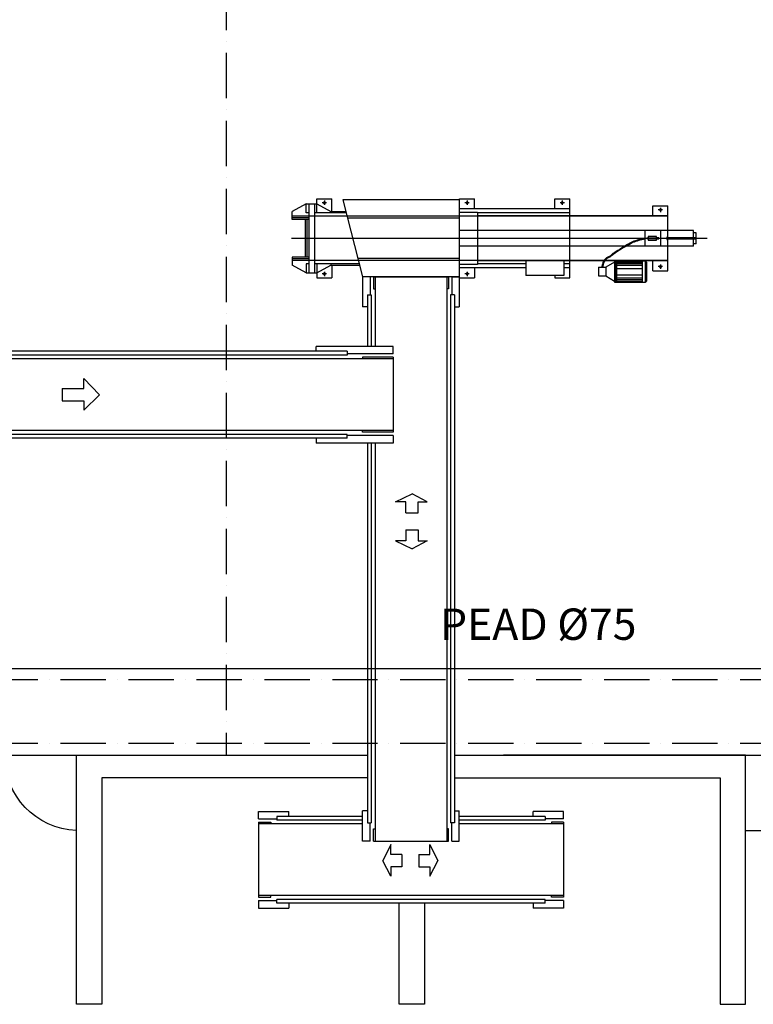
# Model space of a CAD drawing. Units: millimetres. Extents: x -476044 to -307844, y -393428 to -274628.
# Drawn here: x -377984 to -368269, y -344034 to -330996 of the extents above; entities that cross this region are included whole.
import ezdxf

# ---------------------------------------------------------------- set-up
doc = ezdxf.new("R2010")
doc.units = ezdxf.units.MM
doc.linetypes.add('ACAD_ISO10W100', pattern=[18, 12, -3, 0, -3])
doc.layers.add('AGUA', color=5, linetype='Continuous')
doc.layers.add('planta', color=8, linetype='Continuous')
doc.styles.get("Standard").update_dxf_attribs({"font": 'ARIAL.TTF'})

# ---------------------------------------------------------------- blocks, each defined once
blk = doc.blocks.new('A$C3D553D84')
at = {"layer": 'planta'}
for p, q in [((1.821, 0.056), (1.821, 1.106)), ((2.021, 1.106), (1.821, 1.106)), ((2.021, 0.972), (2.021, 1.106)), ((3.081, 0.972), (3.081, 1.106)), ((3.281, 1.106), (3.081, 1.106)), ((3.281, 0.056), (3.281, 1.106)), ((3.281, 1.09), (4.828, 1.09)), ((4.828, 1.09), (4.567, 0.073)), ((4.971, 0.938), (4.971, 1.106)), ((5.171, 1.106), (4.971, 1.106)), ((5.171, 0.918), (5.171, 1.106)), ((0.521, 0.151), (0.521, 1.011)), ((0.721, 1.011), (0.521, 1.011)), ((0.721, 0.881), (0.721, 1.011)), ((1.821, 0.972), (3.281, 0.972)), ((1.821, 0.918), (3.044, 0.918)), ((4.784, 0.918), (5.203, 0.918)), ((4.985, 0.938), (4.789, 0.938)), ((5.171, 1.039), (4.985, 0.938)), ((4.985, 0.918), (4.985, 0.938)), ((5.31, 1.039), (5.171, 1.039)), ((5.203, 1.039), (5.203, 0.124)), ((5.278, 1.039), (5.278, 0.124)), ((5.278, 0.918), (5.31, 0.918)), ((5.31, 1.039), (5.497, 0.938)), ((5.31, 0.918), (5.31, 1.039)), ((5.497, 0.831), (5.497, 0.938)), ((0.521, 0.881), (3.044, 0.881)), ((0.521, 0.874), (5.497, 0.874)), ((3.281, 0.847), (4.766, 0.847)), ((5.278, 0.851), (5.497, 0.851)), ((5.278, 0.831), (5.497, 0.831)), ((5.302, 0.831), (5.302, 0.331)), ((5.326, 0.831), (5.326, 0.331)), ((0.148, 0.655), (0.184, 0.655)), ((0.148, 0.507), (0.148, 0.655)), ((0.184, 0.479), (0.184, 0.683)), ((0.184, 0.683), (0.521, 0.683)), ((0.521, 0.683), (3.281, 0.683)), ((0.621, 0.683), (0.621, 0.479)), ((0.621, 0.683), (0.825, 0.683)), ((0.825, 0.683), (0.825, 0.479)), ((0.148, 0.507), (0.184, 0.507)), ((0.184, 0.479), (0.521, 0.479)), ((0.521, 0.479), (3.281, 0.479)), ((0.621, 0.479), (0.825, 0.479)), ((0.521, 0.288), (5.497, 0.288)), ((0.521, 0.281), (3.044, 0.281)), ((0.721, 0.151), (0.721, 0.281)), ((0.821, 0.281), (0.806, 0.265)), ((0.806, 0.265), (0.806, 0.016)), ((0.864, 0.281), (0.821, 0.281)), ((0.821, 0.281), (0.821, 0)), ((1.201, 0.281), (0.864, 0.281)), ((0.864, 0.281), (0.864, 0)), ((1.201, 0.267), (0.864, 0.267)), ((1.23, 0.281), (1.201, 0.281)), ((1.201, 0.281), (1.201, 0)), ((1.216, 0.281), (1.216, 0)), ((1.23, 0.281), (1.23, 0)), ((1.23, 0.267), (1.342, 0.197)), ((1.9, 0.281), (1.9, 0.091)), ((2.403, 0.281), (2.403, 0.091)), ((3.281, 0.315), (4.629, 0.315)), ((5.278, 0.331), (5.497, 0.331)), ((5.278, 0.311), (5.497, 0.311)), ((5.497, 0.331), (5.497, 0.224)), ((0.721, 0.151), (0.521, 0.151)), ((1.201, 0.246), (0.864, 0.246)), ((1.201, 0.225), (0.864, 0.225)), ((1.201, 0.183), (0.864, 0.183)), ((1.441, 0.197), (1.342, 0.197)), ((1.342, 0.197), (1.342, 0.084)), ((1.441, 0.197), (1.441, 0.084)), ((1.821, 0.244), (1.9, 0.244)), ((1.821, 0.191), (1.9, 0.191)), ((2.403, 0.244), (3.044, 0.244)), ((2.403, 0.191), (3.281, 0.191)), ((3.081, 0.191), (3.081, 0.056)), ((4.985, 0.224), (4.606, 0.224)), ((4.611, 0.244), (5.203, 0.244)), ((4.784, 0.244), (5.203, 0.244)), ((4.971, 0.224), (4.971, 0.056)), ((4.985, 0.244), (4.985, 0.224)), ((5.171, 0.124), (4.985, 0.224)), ((5.171, 0.244), (5.171, 0.056)), ((5.278, 0.244), (5.31, 0.244)), ((5.31, 0.244), (5.31, 0.124)), ((5.31, 0.124), (5.497, 0.224)), ((0.821, 0), (0.806, 0.016)), ((0.864, 0), (0.821, 0)), ((1.201, 0.098), (0.864, 0.098)), ((1.201, 0.056), (0.864, 0.056)), ((1.201, 0.035), (0.864, 0.035)), ((1.201, 0.014), (0.864, 0.014)), ((1.201, 0), (0.864, 0)), ((1.23, 0), (1.201, 0)), ((1.342, 0.084), (1.23, 0.014)), ((1.441, 0.084), (1.342, 0.084)), ((2.021, 0.056), (1.821, 0.056)), ((1.9, 0.091), (2.403, 0.091)), ((2.021, 0.091), (2.021, 0.056)), ((3.281, 0.056), (3.081, 0.056)), ((3.281, 0.073), (4.567, 0.073)), ((5.171, 0.056), (4.971, 0.056)), ((5.31, 0.124), (5.171, 0.124))]:
    blk.add_line(p, q, dxfattribs=at)
at = {"layer": 'planta', "ltscale": 20}
for p, q in [((1.892, 1.052), (1.95, 1.052)), ((1.921, 1.08), (1.921, 1.023)), ((3.152, 1.052), (3.21, 1.052)), ((3.181, 1.08), (3.181, 1.023)), ((5.042, 1.052), (5.1, 1.052)), ((5.071, 1.08), (5.071, 1.023)), ((0.592, 0.957), (0.65, 0.957)), ((0.621, 0.985), (0.621, 0.928)), ((0.592, 0.206), (0.65, 0.206)), ((0.621, 0.234), (0.621, 0.177)), ((3.181, 0.139), (3.181, 0.082)), ((5.071, 0.139), (5.071, 0.082)), ((3.152, 0.111), (3.21, 0.111)), ((5.042, 0.111), (5.1, 0.111))]:
    blk.add_line(p, q, dxfattribs=at)
at = {"layer": 'planta', "ltscale": 5}
blk.add_line((0, 0.581), (5.505, 0.581), dxfattribs=at)
at = {"layer": 'planta'}
for points in [[(3.281, 0.929), (3.044, 0.929), (3.044, 0.233), (3.281, 0.233)], [(0.521, 0.574), (0.148, 0.574), (0.148, 0.589), (0.521, 0.589)], [(0.537, 0.566), (0.521, 0.566), (0.521, 0.596), (0.537, 0.596)], [(0.672, 0.574), (0.641, 0.574), (0.641, 0.589), (0.672, 0.589)], [(0.672, 0.604), (0.785, 0.604), (0.785, 0.589), (0.672, 0.589)], [(0.672, 0.574), (0.785, 0.574), (0.785, 0.558), (0.672, 0.558)], [(0.75, 0.574), (0.801, 0.574), (0.801, 0.589), (0.75, 0.589)]]:
    blk.add_lwpolyline(points, close=True, dxfattribs=at)
for points in [[(0.825, 0.581, -0.0413), (0.991, 0.534, -0.02359), (1.25, 0.378, -0.016156), (1.287, 0.346, -0.036552), (1.309, 0.338, -0.084261), (1.344, 0.314, -0.065737), (1.378, 0.272, -0.109927), (1.388, 0.241, -0.055375), (1.397, 0.198, -0.052817)], [(0.825, 0.57, -0.041356), (0.99, 0.524, -0.023495), (1.248, 0.368, -0.016203), (1.284, 0.336, -0.036552), (1.304, 0.328, -0.084261), (1.337, 0.306, -0.065737), (1.368, 0.266, -0.114327), (1.377, 0.239, -0.056941), (1.386, 0.197)]]:
    blk.add_lwpolyline(points, format="xyb", dxfattribs=at)
for centre in [(1.921, 1.052), (3.181, 1.052), (5.071, 1.052), (0.621, 0.957), (0.621, 0.206), (3.181, 0.111), (5.071, 0.111)]:
    blk.add_circle(centre, 0.0135, dxfattribs=at)

msp = doc.modelspace()

# ---------------------------------------------------------------- linework, layer by layer
at = {"layer": 'AGUA'}
msp.add_line((-437060, -339588, 217900), (-341394, -339588, 217900), dxfattribs=at)
at = {"layer": 'planta', "linetype": 'ACAD_ISO10W100', "ltscale": 50}
for p, q in [((-375251, -310734, 217900), (-375251, -340734, 217900)), ((-444051, -339734, 217900), (-349451, -339734, 217900)), ((-444051, -340574, 217900), (-349451, -340574, 217900))]:
    msp.add_line(p, q, dxfattribs=at)
at = {"layer": 'planta'}
for p, q in [((-373442, -334400, 217900), (-373442, -334800, 217900)), ((-373342, -334400, 217900), (-373442, -334400, 217900)), ((-373342, -334400, 217900), (-373342, -334640, 217900)), ((-373299, -334400, 217900), (-372305, -334400, 217900)), ((-373299, -334400, 217900), (-373299, -334560, 217900)), ((-373277, -334400, 217900), (-373277, -335322, 217900)), ((-372327, -334400, 217900), (-372327, -341872, 217900)), ((-372305, -334400, 217900), (-372305, -334560, 217900)), ((-372262, -334400, 217900), (-372162, -334400, 217900)), ((-372262, -334400, 217900), (-372262, -334640, 217900)), ((-372162, -334400, 217900), (-372162, -334800, 217900)), ((-373377, -334640, 217900), (-373327, -334640, 217900)), ((-373377, -334640, 217900), (-373377, -335322, 217900)), ((-373327, -334640, 217900), (-373327, -335322, 217900)), ((-373299, -334560, 217900), (-373277, -334560, 217900)), ((-372305, -334560, 217900), (-372327, -334560, 217900)), ((-372227, -334640, 217900), (-372277, -334640, 217900)), ((-372277, -334640, 217900), (-372277, -341632, 217900)), ((-372227, -334640, 217900), (-372227, -341632, 217900)), ((-373377, -334800, 217900), (-373442, -334800, 217900)), ((-372227, -334800, 217900), (-372162, -334800, 217900)), ((-374056, -335387, 217900), (-374056, -335322, 217900)), ((-373036, -335322, 217900), (-374056, -335322, 217900)), ((-373036, -335422, 217900), (-373036, -335322, 217900)), ((-373648, -335387, 217900), (-380724, -335387, 217900)), ((-373648, -335437, 217900), (-380724, -335437, 217900)), ((-373648, -335387, 217900), (-373648, -335437, 217900)), ((-373036, -335422, 217900), (-373648, -335422, 217900)), ((-373036, -335465, 217900), (-373444, -335465, 217900)), ((-373444, -335465, 217900), (-373444, -335487, 217900)), ((-373036, -335465, 217900), (-373036, -336459, 217900)), ((-373036, -335487, 217900), (-380724, -335487, 217900)), ((-377133, -335881, 217900), (-377133, -335745, 217900)), ((-377133, -335745, 217900), (-376925, -335962, 217900)), ((-377422, -335881, 217900), (-377422, -336044, 217900)), ((-377422, -335881, 217900), (-377133, -335881, 217900)), ((-377133, -336165, 217900), (-376925, -335962, 217900)), ((-377422, -336044, 217900), (-377133, -336044, 217900)), ((-377133, -336044, 217900), (-377133, -336165, 217900)), ((-373036, -336437, 217900), (-380724, -336437, 217900)), ((-373648, -336487, 217900), (-380724, -336487, 217900)), ((-373648, -336537, 217900), (-373648, -336487, 217900)), ((-373036, -336502, 217900), (-373648, -336502, 217900)), ((-373444, -336459, 217900), (-373444, -336437, 217900)), ((-373036, -336459, 217900), (-373444, -336459, 217900)), ((-373036, -336502, 217900), (-373036, -336602, 217900)), ((-373648, -336537, 217900), (-380724, -336537, 217900)), ((-374056, -336537, 217900), (-374056, -336602, 217900)), ((-373036, -336602, 217900), (-374056, -336602, 217900)), ((-373377, -336602, 217900), (-373377, -341632, 217900)), ((-373327, -336602, 217900), (-373327, -341632, 217900)), ((-373277, -336602, 217900), (-373277, -341872, 217900)), ((-373006, -337379, 217900), (-372788, -337273, 217900)), ((-372586, -337379, 217900), (-372788, -337273, 217900)), ((-372870, -337379, 217900), (-373006, -337379, 217900)), ((-372870, -337526, 217900), (-372870, -337379, 217900)), ((-372707, -337379, 217900), (-372586, -337379, 217900)), ((-372707, -337526, 217900), (-372707, -337379, 217900)), ((-372870, -337526, 217900), (-372707, -337526, 217900)), ((-372870, -337749, 217900), (-372707, -337749, 217900)), ((-372870, -337749, 217900), (-372870, -337896, 217900)), ((-372707, -337749, 217900), (-372707, -337896, 217900)), ((-373006, -337896, 217900), (-372788, -338002, 217900)), ((-372870, -337896, 217900), (-373006, -337896, 217900)), ((-372586, -337896, 217900), (-372788, -338002, 217900)), ((-372707, -337896, 217900), (-372586, -337896, 217900)), ((-383189, -340734, 217900), (-373377, -340734, 217900)), ((-372227, -340734, 217900), (-349451, -340734, 217900)), ((-374820, -341480, 217900), (-374420, -341480, 217900)), ((-374820, -341580, 217900), (-374820, -341480, 217900)), ((-374820, -341580, 217900), (-374580, -341580, 217900)), ((-374580, -341545, 217900), (-374580, -341595, 217900)), ((-373442, -341545, 217900), (-374580, -341545, 217900)), ((-373442, -341595, 217900), (-374580, -341595, 217900)), ((-374420, -341545, 217900), (-374420, -341480, 217900)), ((-373377, -341472, 217900), (-373442, -341472, 217900)), ((-373442, -341872, 217900), (-373442, -341472, 217900)), ((-372227, -341472, 217900), (-372162, -341472, 217900)), ((-372162, -341872, 217900), (-372162, -341472, 217900)), ((-371023, -341545, 217900), (-372162, -341545, 217900)), ((-371023, -341595, 217900), (-372162, -341595, 217900)), ((-371183, -341545, 217900), (-371183, -341480, 217900)), ((-370783, -341480, 217900), (-371183, -341480, 217900)), ((-371023, -341545, 217900), (-371023, -341595, 217900)), ((-370783, -341580, 217900), (-371023, -341580, 217900)), ((-370783, -341580, 217900), (-370783, -341480, 217900)), ((-374820, -341623, 217900), (-374820, -342617, 217900)), ((-374820, -341623, 217900), (-374660, -341623, 217900)), ((-373442, -341645, 217900), (-374820, -341645, 217900)), ((-374660, -341623, 217900), (-374660, -341645, 217900)), ((-373377, -341632, 217900), (-373327, -341632, 217900)), ((-373342, -341872, 217900), (-373342, -341632, 217900)), ((-373299, -341712, 217900), (-373277, -341712, 217900)), ((-373299, -341872, 217900), (-373299, -341712, 217900)), ((-372305, -341712, 217900), (-372327, -341712, 217900)), ((-372305, -341872, 217900), (-372305, -341712, 217900)), ((-372227, -341632, 217900), (-372277, -341632, 217900)), ((-372262, -341872, 217900), (-372262, -341632, 217900)), ((-370783, -341645, 217900), (-372162, -341645, 217900)), ((-370943, -341623, 217900), (-370943, -341645, 217900)), ((-370783, -341623, 217900), (-370943, -341623, 217900)), ((-370783, -341623, 217900), (-370783, -342617, 217900)), ((-373342, -341872, 217900), (-373442, -341872, 217900)), ((-373299, -341872, 217900), (-372305, -341872, 217900)), ((-373069, -341916, 217900), (-373175, -342133, 217900)), ((-373069, -342052, 217900), (-373069, -341916, 217900)), ((-372552, -341916, 217900), (-372446, -342133, 217900)), ((-372552, -342052, 217900), (-372552, -341916, 217900)), ((-372262, -341872, 217900), (-372162, -341872, 217900)), ((-372922, -342052, 217900), (-373069, -342052, 217900)), ((-372922, -342052, 217900), (-372922, -342215, 217900)), ((-372699, -342052, 217900), (-372699, -342215, 217900)), ((-372699, -342052, 217900), (-372552, -342052, 217900)), ((-373069, -342336, 217900), (-373175, -342133, 217900)), ((-373069, -342215, 217900), (-373069, -342336, 217900)), ((-372922, -342215, 217900), (-373069, -342215, 217900)), ((-372699, -342215, 217900), (-372552, -342215, 217900)), ((-372552, -342336, 217900), (-372446, -342133, 217900)), ((-372552, -342215, 217900), (-372552, -342336, 217900)), ((-370783, -342595, 217900), (-374820, -342595, 217900)), ((-374820, -342617, 217900), (-374660, -342617, 217900)), ((-374660, -342617, 217900), (-374660, -342595, 217900)), ((-370943, -342617, 217900), (-370943, -342595, 217900)), ((-370783, -342617, 217900), (-370943, -342617, 217900)), ((-374820, -342660, 217900), (-374580, -342660, 217900)), ((-374820, -342660, 217900), (-374820, -342760, 217900)), ((-374820, -342760, 217900), (-374420, -342760, 217900)), ((-374580, -342695, 217900), (-374580, -342645, 217900)), ((-371023, -342645, 217900), (-374580, -342645, 217900)), ((-371023, -342695, 217900), (-374580, -342695, 217900)), ((-374420, -342695, 217900), (-374420, -342760, 217900)), ((-371183, -342695, 217900), (-371183, -342760, 217900)), ((-370783, -342760, 217900), (-371183, -342760, 217900)), ((-371023, -342695, 217900), (-371023, -342645, 217900)), ((-370783, -342660, 217900), (-371023, -342660, 217900)), ((-370783, -342660, 217900), (-370783, -342760, 217900))]:
    msp.add_line(p, q, dxfattribs=at)
at = {"layer": 'planta', "linetype": 'Continuous', "elevation": 217900}
for points in [[(-377232, -341733, -0.401571), (-378189, -340734), (-378189, -340734)], [(-368372, -341734), (-366351, -341734, 0.414214), (-365351, -340734), (-365351, -340734)]]:
    msp.add_lwpolyline(points, format="xyb", dxfattribs=at)
at = {"layer": 'planta', "elevation": 217900}
for points in [[(-373377, -341034), (-376898, -341034), (-376898, -344034), (-377232, -344034), (-377232, -340734), (-374029, -340734)], [(-372227, -341034), (-368706, -341034), (-368706, -344034), (-368372, -344034), (-368372, -340734), (-371575, -340734)], [(-372624, -342695), (-372624, -344034), (-372959, -344034), (-372959, -342695)]]:
    msp.add_lwpolyline(points, dxfattribs=at)

# ---------------------------------------------------------------- block references
at = {"xscale": -1000, "yscale": 1000, "zscale": 1000}
msp.add_blockref('A$C3D553D84', (-368878, -334472, 217900), dxfattribs=at)

# ---------------------------------------------------------------- texts
msp.add_text('PEAD %%c75', height=415).set_placement((-372417, -339208))

doc.saveas('drawing.dxf')
